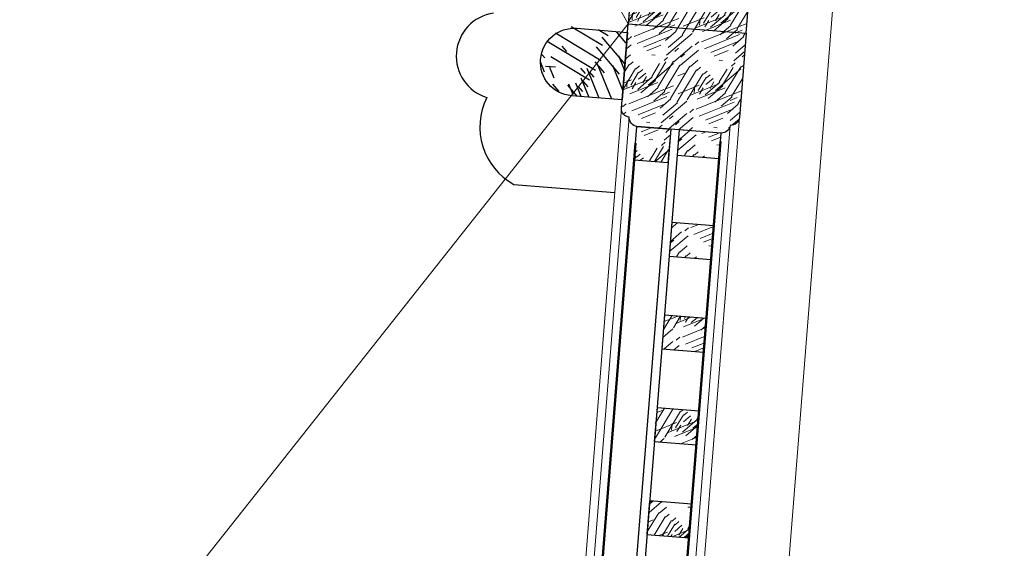
# Model space of a CAD drawing. Extents: x 592715 to 593842, y 3323186 to 3325505.
# Drawn here: x 593389 to 593390, y 3324203 to 3324203 of the extents above; entities that cross this region are included whole.
import ezdxf

# ---------------------------------------------------------------- set-up
doc = ezdxf.new("R2010")
doc.units = 0
doc.header["$LTSCALE"] = 1000
doc.header["$MEASUREMENT"] = 0
doc.layers.get('0').update_dxf_attribs({"linetype": 'CONTINUOUS'})
for name, color, linetype, lineweight in [('000建筑分层', 7, 'CONTINUOUS', 25), ('A-剖-填充(灰)', 252, 'CONTINUOUS', 9), ('A-平-填充(灰)', 252, 'CONTINUOUS', 9), ('A-通-墙', 50, 'CONTINUOUS', 50)]:
    doc.layers.add(name, color=color, linetype=linetype, lineweight=lineweight)
doc.layers.add('剖切线', color=255, linetype='CONTINUOUS')
pattern_1 = [(180, (292633.3335014408, 44641.37859569017), (-40, -40), [2, -38]), (270, (292617.3335014408, 44627.37859569017), (39.99999999999999, -40), [4, -36]), (225, (292625.3335014408, 44631.37859569017), (-9.339432317413564e-15, -39.99961639816062), [2.828, -8.484, 2.828, -5.656, 19.8, -17]), (225, (292635.3335014408, 44643.37859569017), (-9.339479295183234e-15, -40.00000000076099), [2.8284, -5.6568, 2.8284, -45.24]), (225, (292621.3335014408, 44639.37859569017), (-9.339479295183234e-15, -40.00000000076099), [2.8284, -53.74014248]), (225, (292617.3335014408, 44641.37859569017), (-9.339479295183234e-15, -40.00000000076099), [2.8284, -53.74014248]), (225, (292623.3335014408, 44637.37859569017), (-9.339479295183234e-15, -40.00000000076099), [2.8284, -53.74014248]), (225, (292625.3335014408, 44635.37859569017), (-9.339479295183234e-15, -40.00000000076099), [5.6568, -50.91174248]), (225, (292615.3335014408, 44605.37859569017), (-9.339479295183234e-15, -40.00000000076099), [5.6568, -50.91174248]), (225, (292629.3335014408, 44633.37859569017), (-9.339479295183234e-15, -40.00000000076099), [11.3136, -45.25494248]), (225, (292631.3335014408, 44631.37859569017), (-9.339479295183234e-15, -40.00000000076099), [11.3136, -45.25494248]), (225, (292605.3335014408, 44619.37859569017), (-9.339479295183234e-15, -40.00000000076099), [11.3136, -45.25494248]), (225, (292633.3335014408, 44627.37859569017), (-9.339479295183234e-15, -40.00000000076099), [8.485280000000001, -48.08326248]), (225, (292641.3335014408, 44621.37859569017), (-9.339479295183234e-15, -40.00000000076099), [8.485280000000001, -48.08326248]), (225, (292637.3335014408, 44625.37859569017), (-9.339479295183234e-15, -40.00000000076099), [8.485280000000001, -48.08326248]), (225, (292611.3335014408, 44613.37859569017), (-9.339479295183234e-15, -40.00000000076099), [14.142136, -42.42640648]), (225, (292615.3335014408, 44611.37859569017), (-9.339479295183234e-15, -40.00000000076099), [14.142136, -42.42640648]), (225, (292611.3335014408, 44621.37859569017), (-9.339479295183234e-15, -40.00000000076099), [19.79898984, -36.7695526]), (206.5650511999999, (292629.3335014408, 44637.37859569017), (-40.00000000000377, -1.600257436312192e-08), [4.4721356, -84.97058320000001]), (206.5650511999999, (292621.3335014408, 44625.37859569017), (-40.00000000000377, -1.600257436312192e-08), [4.4721356, -84.97058320000001]), (206.5650511999999, (292623.3335014408, 44629.37859569017), (-40.00000000000377, -1.600257436312192e-08), [4.4721356, -84.97058320000001]), (206.5650511999999, (292631.3335014408, 44641.37859569017), (-40.00000000000377, -1.600257436312192e-08), [8.944271999999998, -80.49844708]), (206.5650511999999, (292623.3335014408, 44623.37859569017), (-40.00000000000377, -1.600257436312192e-08), [13.41640784, -76.02631124]), (206.5650511999999, (292627.3335014408, 44621.37859569017), (-40.00000000000377, -1.600257436312192e-08), [17.8885438, -71.55417528]), (206.5650511999999, (292631.3335014408, 44619.37859569017), (-40.00000000000377, -1.600257436312192e-08), [17.8885438, -71.55417528]), (206.5650511999999, (292637.3335014408, 44607.37859569017), (-40.00000000000377, -1.600257436312192e-08), [17.8885438, -71.55417528]), (206.5650511999999, (292637.3335014408, 44611.37859569017), (-40.00000000000377, -1.600257436312192e-08), [22.36068, -67.08203908]), (206.5650511999999, (292635.3335014408, 44615.37859569017), (-40.00000000000377, -1.600257436312192e-08), [22.36068, -67.08203908]), (243.43494882, (292621.3335014408, 44631.37859569017), (-2.039950888493952e-09, -40.00000000000376), [4.472135599999991, -84.97058319999987]), (243.43494882, (292627.3335014408, 44635.37859569017), (-2.039950888493952e-09, -40.00000000000376), [4.472135599999991, -84.97058319999987]), (243.43494882, (292633.3335014408, 44641.37859569017), (-2.039950888493952e-09, -40.00000000000376), [8.94427199999998, -80.49844707999986]), (243.43494882, (292621.3335014408, 44635.37859569017), (-2.039950888493952e-09, -40.00000000000376), [8.94427199999998, -80.49844707999986]), (243.43494882, (292637.3335014408, 44643.37859569017), (-2.039950888493952e-09, -40.00000000000376), [13.41640783999998, -76.02631123999986]), (243.43494882, (292641.3335014408, 44643.37859569017), (-2.039950888493952e-09, -40.00000000000376), [17.88854379999997, -71.55417527999985]), (243.43494882, (292605.3335014408, 44641.37859569017), (-2.039950888493952e-09, -40.00000000000376), [17.88854379999997, -71.55417527999985]), (243.43494882, (292619.3335014408, 44637.37859569017), (-2.039950888493952e-09, -40.00000000000376), [17.88854379999997, -71.55417527999985]), (243.43494882, (292611.3335014408, 44641.37859569017), (-2.039950888493952e-09, -40.00000000000376), [22.36067999999996, -67.08203907999986]), (243.43494882, (292615.3335014408, 44639.37859569017), (-2.039950888493952e-09, -40.00000000000376), [22.36067999999996, -67.08203907999986])]
pattern_2 = [(180, (292635.833501551, 44431.37859569023), (-40, -40), [2, -38]), (270, (292619.833501551, 44417.37859569023), (39.99999999999999, -40), [4, -36]), (225, (292627.833501551, 44421.37859569023), (-9.339432317413564e-15, -39.99961639816062), [2.828, -8.484, 2.828, -5.656, 19.8, -17]), (225, (292637.833501551, 44433.37859569023), (-9.339479295183234e-15, -40.00000000076099), [2.8284, -5.6568, 2.8284, -45.24]), (225, (292623.833501551, 44429.37859569023), (-9.339479295183234e-15, -40.00000000076099), [2.8284, -53.74014248]), (225, (292619.833501551, 44431.37859569023), (-9.339479295183234e-15, -40.00000000076099), [2.8284, -53.74014248]), (225, (292625.833501551, 44427.37859569023), (-9.339479295183234e-15, -40.00000000076099), [2.8284, -53.74014248]), (225, (292627.833501551, 44425.37859569023), (-9.339479295183234e-15, -40.00000000076099), [5.6568, -50.91174248]), (225, (292617.833501551, 44395.37859569023), (-9.339479295183234e-15, -40.00000000076099), [5.6568, -50.91174248]), (225, (292631.833501551, 44423.37859569023), (-9.339479295183234e-15, -40.00000000076099), [11.3136, -45.25494248]), (225, (292633.833501551, 44421.37859569023), (-9.339479295183234e-15, -40.00000000076099), [11.3136, -45.25494248]), (225, (292607.833501551, 44409.37859569023), (-9.339479295183234e-15, -40.00000000076099), [11.3136, -45.25494248]), (225, (292635.833501551, 44417.37859569023), (-9.339479295183234e-15, -40.00000000076099), [8.485280000000001, -48.08326248]), (225, (292643.833501551, 44411.37859569023), (-9.339479295183234e-15, -40.00000000076099), [8.485280000000001, -48.08326248]), (225, (292639.833501551, 44415.37859569023), (-9.339479295183234e-15, -40.00000000076099), [8.485280000000001, -48.08326248]), (225, (292613.833501551, 44403.37859569023), (-9.339479295183234e-15, -40.00000000076099), [14.142136, -42.42640648]), (225, (292617.833501551, 44401.37859569023), (-9.339479295183234e-15, -40.00000000076099), [14.142136, -42.42640648]), (225, (292613.833501551, 44411.37859569023), (-9.339479295183234e-15, -40.00000000076099), [19.79898984, -36.7695526]), (206.5650511999999, (292631.833501551, 44427.37859569023), (-40.00000000000377, -1.600257436312192e-08), [4.4721356, -84.97058320000001]), (206.5650511999999, (292623.833501551, 44415.37859569023), (-40.00000000000377, -1.600257436312192e-08), [4.4721356, -84.97058320000001]), (206.5650511999999, (292625.833501551, 44419.37859569023), (-40.00000000000377, -1.600257436312192e-08), [4.4721356, -84.97058320000001]), (206.5650511999999, (292633.833501551, 44431.37859569023), (-40.00000000000377, -1.600257436312192e-08), [8.944271999999998, -80.49844708]), (206.5650511999999, (292625.833501551, 44413.37859569023), (-40.00000000000377, -1.600257436312192e-08), [13.41640784, -76.02631124]), (206.5650511999999, (292629.833501551, 44411.37859569023), (-40.00000000000377, -1.600257436312192e-08), [17.8885438, -71.55417528]), (206.5650511999999, (292633.833501551, 44409.37859569023), (-40.00000000000377, -1.600257436312192e-08), [17.8885438, -71.55417528]), (206.5650511999999, (292639.833501551, 44397.37859569023), (-40.00000000000377, -1.600257436312192e-08), [17.8885438, -71.55417528]), (206.5650511999999, (292639.833501551, 44401.37859569023), (-40.00000000000377, -1.600257436312192e-08), [22.36068, -67.08203908]), (206.5650511999999, (292637.833501551, 44405.37859569023), (-40.00000000000377, -1.600257436312192e-08), [22.36068, -67.08203908]), (243.43494882, (292623.833501551, 44421.37859569023), (-2.039950888493952e-09, -40.00000000000376), [4.472135599999989, -84.97058319999984]), (243.43494882, (292629.833501551, 44425.37859569023), (-2.039950888493952e-09, -40.00000000000376), [4.472135599999989, -84.97058319999984]), (243.43494882, (292635.833501551, 44431.37859569023), (-2.039950888493952e-09, -40.00000000000376), [8.944271999999977, -80.49844707999983]), (243.43494882, (292623.833501551, 44425.37859569023), (-2.039950888493952e-09, -40.00000000000376), [8.944271999999977, -80.49844707999983]), (243.43494882, (292639.833501551, 44433.37859569023), (-2.039950888493952e-09, -40.00000000000376), [13.41640783999998, -76.02631123999983]), (243.43494882, (292643.833501551, 44433.37859569023), (-2.039950888493952e-09, -40.00000000000376), [17.88854379999996, -71.55417527999982]), (243.43494882, (292607.833501551, 44431.37859569023), (-2.039950888493952e-09, -40.00000000000376), [17.88854379999996, -71.55417527999982]), (243.43494882, (292621.833501551, 44427.37859569023), (-2.039950888493952e-09, -40.00000000000376), [17.88854379999996, -71.55417527999982]), (243.43494882, (292613.833501551, 44431.37859569023), (-2.039950888493952e-09, -40.00000000000376), [22.36067999999996, -67.08203907999983]), (243.43494882, (292617.833501551, 44429.37859569023), (-2.039950888493952e-09, -40.00000000000376), [22.36067999999996, -67.08203907999983])]

# ---------------------------------------------------------------- blocks, each defined once
blk = doc.blocks.new('A$C63ca6e9c')
at = {"linetype": 'Continuous'}
h = blk.add_hatch(dxfattribs=at)
h.set_pattern_fill('木纹03', color=8, scale=30, angle=90)
h.set_pattern_definition([(90, (122953.3521184217, -79634.59002406617), (-59.99999999999999, 60.00000000000001), [3, -57]), (180, (122932.3521184217, -79610.59002406617), (-60.00000000000001, -59.99999999999999), [6, -54]), (135, (122938.3521184217, -79622.59002406617), (-59.99942459724092, 1.033524331193564e-14), [4.242, -12.726, 4.242, -8.484, 29.7, -25.5]), (135, (122956.3521184217, -79637.59002406617), (-60.00000000114149, 1.033527854526289e-14), [4.2426, -8.4852, 4.2426, -67.86]), (135, (122950.3521184217, -79616.59002406617), (-60.00000000114149, 1.033527854526289e-14), [4.2426, -80.61021372]), (135, (122953.3521184217, -79610.59002406617), (-60.00000000114149, 1.033527854526289e-14), [4.2426, -80.61021372]), (135, (122947.3521184217, -79619.59002406617), (-60.00000000114149, 1.033527854526289e-14), [4.2426, -80.61021372]), (135, (122944.3521184217, -79622.59002406617), (-60.00000000114149, 1.033527854526289e-14), [8.4852, -76.36761372]), (135, (122899.3521184217, -79607.59002406617), (-60.00000000114149, 1.033527854526289e-14), [8.4852, -76.36761372]), (135, (122941.3521184217, -79628.59002406617), (-60.00000000114149, 1.033527854526289e-14), [16.9704, -67.88241372]), (135, (122938.3521184217, -79631.59002406617), (-60.00000000114149, 1.033527854526289e-14), [16.9704, -67.88241372]), (135, (122920.3521184217, -79592.59002406617), (-60.00000000114149, 1.033527854526289e-14), [16.9704, -67.88241372]), (135, (122932.3521184217, -79634.59002406617), (-60.00000000114149, 1.033527854526289e-14), [12.72792, -72.12489372]), (135, (122923.3521184217, -79646.59002406617), (-60.00000000114149, 1.033527854526289e-14), [12.72792, -72.12489372]), (135, (122929.3521184217, -79640.59002406617), (-60.00000000114149, 1.033527854526289e-14), [12.72792, -72.12489372]), (135, (122911.3521184217, -79601.59002406617), (-60.00000000114149, 1.033527854526289e-14), [21.213204, -63.63960972]), (135, (122908.3521184217, -79607.59002406617), (-60.00000000114149, 1.033527854526289e-14), [21.213204, -63.63960972]), (135, (122923.3521184217, -79601.59002406617), (-60.00000000114149, 1.033527854526289e-14), [29.69848476, -55.1543289]), (116.5650512, (122947.3521184217, -79628.59002406617), (-2.400386521862327e-08, 60.00000000000565), [6.7082034, -127.4558748]), (116.5650512, (122929.3521184217, -79616.59002406617), (-2.400386521862327e-08, 60.00000000000565), [6.7082034, -127.4558748]), (116.5650512, (122935.3521184217, -79619.59002406617), (-2.400386521862327e-08, 60.00000000000565), [6.7082034, -127.4558748]), (116.5650512, (122953.3521184217, -79631.59002406617), (-2.400386521862327e-08, 60.00000000000565), [13.416408, -120.74767062]), (116.5650512, (122926.3521184217, -79619.59002406617), (-2.400386521862327e-08, 60.00000000000565), [20.12461176, -114.03946686]), (116.5650512, (122923.3521184217, -79625.59002406617), (-2.400386521862327e-08, 60.00000000000565), [26.8328157, -107.33126292]), (116.5650512, (122920.3521184217, -79631.59002406617), (-2.400386521862327e-08, 60.00000000000565), [26.8328157, -107.33126292]), (116.5650512, (122902.3521184217, -79640.59002406617), (-2.400386521862327e-08, 60.00000000000565), [26.8328157, -107.33126292]), (116.5650512, (122908.3521184217, -79640.59002406617), (-2.400386521862327e-08, 60.00000000000565), [33.54102, -100.62305862]), (116.5650512, (122914.3521184217, -79637.59002406617), (-2.400386521862327e-08, 60.00000000000565), [33.54102, -100.62305862]), (153.43494882, (122938.3521184217, -79616.59002406617), (-60.00000000000563, 3.05992265880053e-09), [6.708203399999974, -127.4558747999996]), (153.43494882, (122944.3521184217, -79625.59002406617), (-60.00000000000563, 3.05992265880053e-09), [6.708203399999974, -127.4558747999996]), (153.43494882, (122953.3521184217, -79634.59002406617), (-60.00000000000563, 3.05992265880053e-09), [13.41640799999995, -120.7476706199996]), (153.43494882, (122944.3521184217, -79616.59002406617), (-60.00000000000563, 3.05992265880053e-09), [13.41640799999995, -120.7476706199996]), (153.43494882, (122956.3521184217, -79640.59002406617), (-60.00000000000563, 3.05992265880053e-09), [20.12461175999989, -114.0394668599996]), (153.43494882, (122956.3521184217, -79646.59002406617), (-60.00000000000563, 3.05992265880053e-09), [26.83281569999989, -107.3312629199996]), (153.43494882, (122953.3521184217, -79592.59002406617), (-60.00000000000563, 3.05992265880053e-09), [26.83281569999989, -107.3312629199996]), (153.43494882, (122947.3521184217, -79613.59002406617), (-60.00000000000563, 3.05992265880053e-09), [26.83281569999989, -107.3312629199996]), (153.43494882, (122953.3521184217, -79601.59002406617), (-60.00000000000563, 3.05992265880053e-09), [33.54101999999978, -100.6230586199996]), (153.43494882, (122950.3521184217, -79607.59002406617), (-60.00000000000563, 3.05992265880053e-09), [33.54101999999978, -100.6230586199996])])
edge = h.paths.add_edge_path()
edge.add_arc((41490.00045100102, 5682.753478550803), 19.99999999998545, -270, -90)
edge.add_line((41490.00045100102, 5662.753478550803), (41520.00045100102, 5662.753478550803))
edge.add_line((41520.00045100108, 5662.753478550803), (41520.00045100113, 5702.753478550803))
edge.add_line((41520.00045100108, 5702.753478550803), (41490.00045100102, 5702.753478550803))
at = {"layer": 'A-剖-填充(灰)'}
h = blk.add_hatch(dxfattribs=at)
h.set_pattern_fill('木纹03', color=8, scale=20, angle=180)
h.set_pattern_definition(pattern_1)
edge = h.paths.add_edge_path()
edge.add_line((41590.00045098626, 5707.753478541432), (41590.00045098626, 5757.753478541432))
edge.add_arc((41584.76313549458, 5757.51616304975), 5.242689405445362, 2.594436324168026, 87.40556367587348)
edge.add_arc((41579.76313549457, 5762.516163049738), 5.242689405460434, 2.594436324289909, 87.40556367635595)
edge.add_line((41580.0004509862, 5767.753478541432), (41530.0004509869, 5767.753478541432))
edge.add_arc((41530.23776647871, 5762.516163049753), 5.242689405450797, 92.5944363254787, 177.4055636758753)
edge.add_arc((41525.2377664861, 5757.516163042346), 5.242689413179483, 92.59443640124975, 177.4055637514996)
edge.add_line((41520.00045098638, 5757.753478527462), (41520.00045098702, 5707.753478540559))
edge.add_line((41520.00045098702, 5707.753478540559), (41590.00045098626, 5707.75347854213))
h = blk.add_hatch(dxfattribs=at)
h.set_pattern_fill('木纹03', color=8, scale=20, angle=180)
h.set_pattern_definition(pattern_1)
edge = h.paths.add_edge_path()
edge.add_line((41590.00045098626, 5707.75347854248), (41590.00045098626, 5657.75347854248))
edge.add_arc((41584.76313549458, 5657.990794034162), 5.242689405445362, 272.59443632412655, 357.405563675832, ccw=False)
edge.add_arc((41579.76313549457, 5652.990794034174), 5.242689405460434, 272.59443632364406, 357.4055636757101, ccw=False)
edge.add_line((41580.0004509862, 5647.75347854248), (41530.0004509869, 5647.75347854248))
edge.add_arc((41530.23776647871, 5652.990794034158), 5.242689405450797, 182.5944363241247, 267.4055636745213, ccw=False)
edge.add_arc((41525.2377664861, 5657.990794041565), 5.242689413179483, 182.5944362485004, 267.4055635987503, ccw=False)
edge.add_line((41520.00045098638, 5657.753478556449), (41520.00045098702, 5707.753478543353))
edge.add_line((41520.00045098702, 5707.753478543353), (41590.00045098626, 5707.753478541781))
h = blk.add_hatch(dxfattribs=at)
h.set_pattern_fill('木纹03', color=8, scale=20, angle=180)
h.set_pattern_definition(pattern_2)
h.paths.add_polyline_path([(41530.000451083, 5647.75347854248), (41550.000451083, 5647.75347854248), (41550.000451083, 5627.753478542596), (41530.000451083, 5627.753478542596)])
h = blk.add_hatch(dxfattribs=at)
h.set_pattern_fill('木纹03', color=8, scale=20, angle=180)
h.set_pattern_definition(pattern_2)
h.paths.add_polyline_path([(41580.0004510837, 5647.75347854248), (41555.0004510837, 5647.75347854248), (41555.0004510837, 5632.753478542596), (41580.0004510837, 5632.753478542596)])
h = blk.add_hatch(dxfattribs=at)
h.set_pattern_fill('木纹03', color=8, scale=20, angle=180)
h.set_pattern_definition([(180, (292635.8335015511, 44491.38727273581), (-40, -40), [2, -38]), (270, (292619.8335015511, 44477.38727273581), (39.99999999999999, -40), [4, -36]), (225, (292627.8335015511, 44481.38727273581), (-9.339432317413564e-15, -39.99961639816062), [2.828, -8.484, 2.828, -5.656, 19.8, -17]), (225, (292637.8335015511, 44493.38727273581), (-9.339479295183234e-15, -40.00000000076099), [2.8284, -5.6568, 2.8284, -45.24]), (225, (292623.8335015511, 44489.38727273581), (-9.339479295183234e-15, -40.00000000076099), [2.8284, -53.74014248]), (225, (292619.8335015511, 44491.38727273581), (-9.339479295183234e-15, -40.00000000076099), [2.8284, -53.74014248]), (225, (292625.8335015511, 44487.38727273581), (-9.339479295183234e-15, -40.00000000076099), [2.8284, -53.74014248]), (225, (292627.8335015511, 44485.38727273581), (-9.339479295183234e-15, -40.00000000076099), [5.6568, -50.91174248]), (225, (292617.8335015511, 44455.38727273581), (-9.339479295183234e-15, -40.00000000076099), [5.6568, -50.91174248]), (225, (292631.8335015511, 44483.38727273581), (-9.339479295183234e-15, -40.00000000076099), [11.3136, -45.25494248]), (225, (292633.8335015511, 44481.38727273581), (-9.339479295183234e-15, -40.00000000076099), [11.3136, -45.25494248]), (225, (292607.8335015511, 44469.38727273581), (-9.339479295183234e-15, -40.00000000076099), [11.3136, -45.25494248]), (225, (292635.8335015511, 44477.38727273581), (-9.339479295183234e-15, -40.00000000076099), [8.485280000000001, -48.08326248]), (225, (292643.8335015511, 44471.38727273581), (-9.339479295183234e-15, -40.00000000076099), [8.485280000000001, -48.08326248]), (225, (292639.8335015511, 44475.38727273581), (-9.339479295183234e-15, -40.00000000076099), [8.485280000000001, -48.08326248]), (225, (292613.8335015511, 44463.38727273581), (-9.339479295183234e-15, -40.00000000076099), [14.142136, -42.42640648]), (225, (292617.8335015511, 44461.38727273581), (-9.339479295183234e-15, -40.00000000076099), [14.142136, -42.42640648]), (225, (292613.8335015511, 44471.38727273581), (-9.339479295183234e-15, -40.00000000076099), [19.79898984, -36.7695526]), (206.5650511999999, (292631.8335015511, 44487.38727273581), (-40.00000000000377, -1.600257436312192e-08), [4.4721356, -84.97058320000001]), (206.5650511999999, (292623.8335015511, 44475.38727273581), (-40.00000000000377, -1.600257436312192e-08), [4.4721356, -84.97058320000001]), (206.5650511999999, (292625.8335015511, 44479.38727273581), (-40.00000000000377, -1.600257436312192e-08), [4.4721356, -84.97058320000001]), (206.5650511999999, (292633.8335015511, 44491.38727273581), (-40.00000000000377, -1.600257436312192e-08), [8.944271999999998, -80.49844708]), (206.5650511999999, (292625.8335015511, 44473.38727273581), (-40.00000000000377, -1.600257436312192e-08), [13.41640784, -76.02631124]), (206.5650511999999, (292629.8335015511, 44471.38727273581), (-40.00000000000377, -1.600257436312192e-08), [17.8885438, -71.55417528]), (206.5650511999999, (292633.8335015511, 44469.38727273581), (-40.00000000000377, -1.600257436312192e-08), [17.8885438, -71.55417528]), (206.5650511999999, (292639.8335015511, 44457.38727273581), (-40.00000000000377, -1.600257436312192e-08), [17.8885438, -71.55417528]), (206.5650511999999, (292639.8335015511, 44461.38727273581), (-40.00000000000377, -1.600257436312192e-08), [22.36068, -67.08203908]), (206.5650511999999, (292637.8335015511, 44465.38727273581), (-40.00000000000377, -1.600257436312192e-08), [22.36068, -67.08203908]), (243.43494882, (292623.8335015511, 44481.38727273581), (-2.039950888493952e-09, -40.00000000000376), [4.472135599999988, -84.97058319999982]), (243.43494882, (292629.8335015511, 44485.38727273581), (-2.039950888493952e-09, -40.00000000000376), [4.472135599999988, -84.97058319999982]), (243.43494882, (292635.8335015511, 44491.38727273581), (-2.039950888493952e-09, -40.00000000000376), [8.944271999999975, -80.49844707999982]), (243.43494882, (292623.8335015511, 44485.38727273581), (-2.039950888493952e-09, -40.00000000000376), [8.944271999999975, -80.49844707999982]), (243.43494882, (292639.8335015511, 44493.38727273581), (-2.039950888493952e-09, -40.00000000000376), [13.41640783999998, -76.02631123999981]), (243.43494882, (292643.8335015511, 44493.38727273581), (-2.039950888493952e-09, -40.00000000000376), [17.88854379999995, -71.55417527999981]), (243.43494882, (292607.8335015511, 44491.38727273581), (-2.039950888493952e-09, -40.00000000000376), [17.88854379999995, -71.55417527999981]), (243.43494882, (292621.8335015511, 44487.38727273581), (-2.039950888493952e-09, -40.00000000000376), [17.88854379999995, -71.55417527999981]), (243.43494882, (292613.8335015511, 44491.38727273581), (-2.039950888493952e-09, -40.00000000000376), [22.36067999999995, -67.08203907999982]), (243.43494882, (292617.8335015511, 44489.38727273581), (-2.039950888493952e-09, -40.00000000000376), [22.36067999999995, -67.08203907999982])])
h.paths.add_polyline_path([(41580.00045108385, 5592.749467220085), (41555.00045108385, 5592.749467220085), (41555.00045108385, 5572.744801497014), (41580.00045108385, 5572.744801497014)])
h = blk.add_hatch(dxfattribs=at)
h.set_pattern_fill('木纹03', color=8, scale=20, angle=180)
h.set_pattern_definition([(180, (292635.8335015511, 44546.39593562826), (-40, -40), [2, -38]), (270, (292619.8335015511, 44532.39593562826), (39.99999999999999, -40), [4, -36]), (225, (292627.8335015511, 44536.39593562826), (-9.339432317413564e-15, -39.99961639816062), [2.828, -8.484, 2.828, -5.656, 19.8, -17]), (225, (292637.8335015511, 44548.39593562826), (-9.339479295183234e-15, -40.00000000076099), [2.8284, -5.6568, 2.8284, -45.24]), (225, (292623.8335015511, 44544.39593562826), (-9.339479295183234e-15, -40.00000000076099), [2.8284, -53.74014248]), (225, (292619.8335015511, 44546.39593562826), (-9.339479295183234e-15, -40.00000000076099), [2.8284, -53.74014248]), (225, (292625.8335015511, 44542.39593562826), (-9.339479295183234e-15, -40.00000000076099), [2.8284, -53.74014248]), (225, (292627.8335015511, 44540.39593562826), (-9.339479295183234e-15, -40.00000000076099), [5.6568, -50.91174248]), (225, (292617.8335015511, 44510.39593562826), (-9.339479295183234e-15, -40.00000000076099), [5.6568, -50.91174248]), (225, (292631.8335015511, 44538.39593562826), (-9.339479295183234e-15, -40.00000000076099), [11.3136, -45.25494248]), (225, (292633.8335015511, 44536.39593562826), (-9.339479295183234e-15, -40.00000000076099), [11.3136, -45.25494248]), (225, (292607.8335015511, 44524.39593562826), (-9.339479295183234e-15, -40.00000000076099), [11.3136, -45.25494248]), (225, (292635.8335015511, 44532.39593562826), (-9.339479295183234e-15, -40.00000000076099), [8.485280000000001, -48.08326248]), (225, (292643.8335015511, 44526.39593562826), (-9.339479295183234e-15, -40.00000000076099), [8.485280000000001, -48.08326248]), (225, (292639.8335015511, 44530.39593562826), (-9.339479295183234e-15, -40.00000000076099), [8.485280000000001, -48.08326248]), (225, (292613.8335015511, 44518.39593562826), (-9.339479295183234e-15, -40.00000000076099), [14.142136, -42.42640648]), (225, (292617.8335015511, 44516.39593562826), (-9.339479295183234e-15, -40.00000000076099), [14.142136, -42.42640648]), (225, (292613.8335015511, 44526.39593562826), (-9.339479295183234e-15, -40.00000000076099), [19.79898984, -36.7695526]), (206.5650511999999, (292631.8335015511, 44542.39593562826), (-40.00000000000377, -1.600257436312192e-08), [4.4721356, -84.97058320000001]), (206.5650511999999, (292623.8335015511, 44530.39593562826), (-40.00000000000377, -1.600257436312192e-08), [4.4721356, -84.97058320000001]), (206.5650511999999, (292625.8335015511, 44534.39593562826), (-40.00000000000377, -1.600257436312192e-08), [4.4721356, -84.97058320000001]), (206.5650511999999, (292633.8335015511, 44546.39593562826), (-40.00000000000377, -1.600257436312192e-08), [8.944271999999998, -80.49844708]), (206.5650511999999, (292625.8335015511, 44528.39593562826), (-40.00000000000377, -1.600257436312192e-08), [13.41640784, -76.02631124]), (206.5650511999999, (292629.8335015511, 44526.39593562826), (-40.00000000000377, -1.600257436312192e-08), [17.8885438, -71.55417528]), (206.5650511999999, (292633.8335015511, 44524.39593562826), (-40.00000000000377, -1.600257436312192e-08), [17.8885438, -71.55417528]), (206.5650511999999, (292639.8335015511, 44512.39593562826), (-40.00000000000377, -1.600257436312192e-08), [17.8885438, -71.55417528]), (206.5650511999999, (292639.8335015511, 44516.39593562826), (-40.00000000000377, -1.600257436312192e-08), [22.36068, -67.08203908]), (206.5650511999999, (292637.8335015511, 44520.39593562826), (-40.00000000000377, -1.600257436312192e-08), [22.36068, -67.08203908]), (243.43494882, (292623.8335015511, 44536.39593562826), (-2.039950888493952e-09, -40.00000000000376), [4.472135599999988, -84.97058319999982]), (243.43494882, (292629.8335015511, 44540.39593562826), (-2.039950888493952e-09, -40.00000000000376), [4.472135599999988, -84.97058319999982]), (243.43494882, (292635.8335015511, 44546.39593562826), (-2.039950888493952e-09, -40.00000000000376), [8.944271999999975, -80.49844707999982]), (243.43494882, (292623.8335015511, 44540.39593562826), (-2.039950888493952e-09, -40.00000000000376), [8.944271999999975, -80.49844707999982]), (243.43494882, (292639.8335015511, 44548.39593562826), (-2.039950888493952e-09, -40.00000000000376), [13.41640783999998, -76.02631123999981]), (243.43494882, (292643.8335015511, 44548.39593562826), (-2.039950888493952e-09, -40.00000000000376), [17.88854379999995, -71.55417527999981]), (243.43494882, (292607.8335015511, 44546.39593562826), (-2.039950888493952e-09, -40.00000000000376), [17.88854379999995, -71.55417527999981]), (243.43494882, (292621.8335015511, 44542.39593562826), (-2.039950888493952e-09, -40.00000000000376), [17.88854379999995, -71.55417527999981]), (243.43494882, (292613.8335015511, 44546.39593562826), (-2.039950888493952e-09, -40.00000000000376), [22.36067999999995, -67.08203907999982]), (243.43494882, (292617.8335015511, 44544.39593562826), (-2.039950888493952e-09, -40.00000000000376), [22.36067999999995, -67.08203907999982])])
h.paths.add_polyline_path([(41580.00045108385, 5537.740804327637), (41555.00045108385, 5537.740804327637), (41555.00045108385, 5517.736138604567), (41580.00045108385, 5517.736138604567)])
h = blk.add_hatch(dxfattribs=at)
h.set_pattern_fill('木纹03', color=8, scale=20, angle=180)
h.set_pattern_definition([(180, (292635.8335015511, 44601.39993279752), (-40, -40), [2, -38]), (270, (292619.8335015511, 44587.39993279752), (39.99999999999999, -40), [4, -36]), (225, (292627.8335015511, 44591.39993279752), (-9.339432317413564e-15, -39.99961639816062), [2.828, -8.484, 2.828, -5.656, 19.8, -17]), (225, (292637.8335015511, 44603.39993279752), (-9.339479295183234e-15, -40.00000000076099), [2.8284, -5.6568, 2.8284, -45.24]), (225, (292623.8335015511, 44599.39993279752), (-9.339479295183234e-15, -40.00000000076099), [2.8284, -53.74014248]), (225, (292619.8335015511, 44601.39993279752), (-9.339479295183234e-15, -40.00000000076099), [2.8284, -53.74014248]), (225, (292625.8335015511, 44597.39993279752), (-9.339479295183234e-15, -40.00000000076099), [2.8284, -53.74014248]), (225, (292627.8335015511, 44595.39993279752), (-9.339479295183234e-15, -40.00000000076099), [5.6568, -50.91174248]), (225, (292617.8335015511, 44565.39993279752), (-9.339479295183234e-15, -40.00000000076099), [5.6568, -50.91174248]), (225, (292631.8335015511, 44593.39993279752), (-9.339479295183234e-15, -40.00000000076099), [11.3136, -45.25494248]), (225, (292633.8335015511, 44591.39993279752), (-9.339479295183234e-15, -40.00000000076099), [11.3136, -45.25494248]), (225, (292607.8335015511, 44579.39993279752), (-9.339479295183234e-15, -40.00000000076099), [11.3136, -45.25494248]), (225, (292635.8335015511, 44587.39993279752), (-9.339479295183234e-15, -40.00000000076099), [8.485280000000001, -48.08326248]), (225, (292643.8335015511, 44581.39993279752), (-9.339479295183234e-15, -40.00000000076099), [8.485280000000001, -48.08326248]), (225, (292639.8335015511, 44585.39993279752), (-9.339479295183234e-15, -40.00000000076099), [8.485280000000001, -48.08326248]), (225, (292613.8335015511, 44573.39993279752), (-9.339479295183234e-15, -40.00000000076099), [14.142136, -42.42640648]), (225, (292617.8335015511, 44571.39993279752), (-9.339479295183234e-15, -40.00000000076099), [14.142136, -42.42640648]), (225, (292613.8335015511, 44581.39993279752), (-9.339479295183234e-15, -40.00000000076099), [19.79898984, -36.7695526]), (206.5650511999999, (292631.8335015511, 44597.39993279752), (-40.00000000000377, -1.600257436312192e-08), [4.4721356, -84.97058320000001]), (206.5650511999999, (292623.8335015511, 44585.39993279752), (-40.00000000000377, -1.600257436312192e-08), [4.4721356, -84.97058320000001]), (206.5650511999999, (292625.8335015511, 44589.39993279752), (-40.00000000000377, -1.600257436312192e-08), [4.4721356, -84.97058320000001]), (206.5650511999999, (292633.8335015511, 44601.39993279752), (-40.00000000000377, -1.600257436312192e-08), [8.944271999999998, -80.49844708]), (206.5650511999999, (292625.8335015511, 44583.39993279752), (-40.00000000000377, -1.600257436312192e-08), [13.41640784, -76.02631124]), (206.5650511999999, (292629.8335015511, 44581.39993279752), (-40.00000000000377, -1.600257436312192e-08), [17.8885438, -71.55417528]), (206.5650511999999, (292633.8335015511, 44579.39993279752), (-40.00000000000377, -1.600257436312192e-08), [17.8885438, -71.55417528]), (206.5650511999999, (292639.8335015511, 44567.39993279752), (-40.00000000000377, -1.600257436312192e-08), [17.8885438, -71.55417528]), (206.5650511999999, (292639.8335015511, 44571.39993279752), (-40.00000000000377, -1.600257436312192e-08), [22.36068, -67.08203908]), (206.5650511999999, (292637.8335015511, 44575.39993279752), (-40.00000000000377, -1.600257436312192e-08), [22.36068, -67.08203908]), (243.43494882, (292623.8335015511, 44591.39993279752), (-2.039950888493952e-09, -40.00000000000376), [4.472135599999988, -84.97058319999982]), (243.43494882, (292629.8335015511, 44595.39993279752), (-2.039950888493952e-09, -40.00000000000376), [4.472135599999988, -84.97058319999982]), (243.43494882, (292635.8335015511, 44601.39993279752), (-2.039950888493952e-09, -40.00000000000376), [8.944271999999975, -80.49844707999982]), (243.43494882, (292623.8335015511, 44595.39993279752), (-2.039950888493952e-09, -40.00000000000376), [8.944271999999975, -80.49844707999982]), (243.43494882, (292639.8335015511, 44603.39993279752), (-2.039950888493952e-09, -40.00000000000376), [13.41640783999998, -76.02631123999981]), (243.43494882, (292643.8335015511, 44603.39993279752), (-2.039950888493952e-09, -40.00000000000376), [17.88854379999995, -71.55417527999981]), (243.43494882, (292607.8335015511, 44601.39993279752), (-2.039950888493952e-09, -40.00000000000376), [17.88854379999995, -71.55417527999981]), (243.43494882, (292621.8335015511, 44597.39993279752), (-2.039950888493952e-09, -40.00000000000376), [17.88854379999995, -71.55417527999981]), (243.43494882, (292613.8335015511, 44601.39993279752), (-2.039950888493952e-09, -40.00000000000376), [22.36067999999995, -67.08203907999982]), (243.43494882, (292617.8335015511, 44599.39993279752), (-2.039950888493952e-09, -40.00000000000376), [22.36067999999995, -67.08203907999982])])
h.paths.add_polyline_path([(41580.00045108385, 5482.736807158377), (41555.00045108385, 5482.736807158377), (41555.00045108385, 5462.732141435306), (41580.00045108385, 5462.732141435306)])
h = blk.add_hatch(dxfattribs=at)
h.set_pattern_fill('木纹03', color=8, scale=20, angle=180)
h.set_pattern_definition([(180, (292635.8335015511, 44656.50392996681), (-40, -40), [2, -38]), (270, (292619.8335015511, 44642.50392996681), (39.99999999999999, -40), [4, -36]), (225, (292627.8335015511, 44646.50392996681), (-9.339432317413564e-15, -39.99961639816062), [2.828, -8.484, 2.828, -5.656, 19.8, -17]), (225, (292637.8335015511, 44658.50392996681), (-9.339479295183234e-15, -40.00000000076099), [2.8284, -5.6568, 2.8284, -45.24]), (225, (292623.8335015511, 44654.50392996681), (-9.339479295183234e-15, -40.00000000076099), [2.8284, -53.74014248]), (225, (292619.8335015511, 44656.50392996681), (-9.339479295183234e-15, -40.00000000076099), [2.8284, -53.74014248]), (225, (292625.8335015511, 44652.50392996681), (-9.339479295183234e-15, -40.00000000076099), [2.8284, -53.74014248]), (225, (292627.8335015511, 44650.50392996681), (-9.339479295183234e-15, -40.00000000076099), [5.6568, -50.91174248]), (225, (292617.8335015511, 44620.50392996681), (-9.339479295183234e-15, -40.00000000076099), [5.6568, -50.91174248]), (225, (292631.8335015511, 44648.50392996681), (-9.339479295183234e-15, -40.00000000076099), [11.3136, -45.25494248]), (225, (292633.8335015511, 44646.50392996681), (-9.339479295183234e-15, -40.00000000076099), [11.3136, -45.25494248]), (225, (292607.8335015511, 44634.50392996681), (-9.339479295183234e-15, -40.00000000076099), [11.3136, -45.25494248]), (225, (292635.8335015511, 44642.50392996681), (-9.339479295183234e-15, -40.00000000076099), [8.485280000000001, -48.08326248]), (225, (292643.8335015511, 44636.50392996681), (-9.339479295183234e-15, -40.00000000076099), [8.485280000000001, -48.08326248]), (225, (292639.8335015511, 44640.50392996681), (-9.339479295183234e-15, -40.00000000076099), [8.485280000000001, -48.08326248]), (225, (292613.8335015511, 44628.50392996681), (-9.339479295183234e-15, -40.00000000076099), [14.142136, -42.42640648]), (225, (292617.8335015511, 44626.50392996681), (-9.339479295183234e-15, -40.00000000076099), [14.142136, -42.42640648]), (225, (292613.8335015511, 44636.50392996681), (-9.339479295183234e-15, -40.00000000076099), [19.79898984, -36.7695526]), (206.5650511999999, (292631.8335015511, 44652.50392996681), (-40.00000000000377, -1.600257436312192e-08), [4.4721356, -84.97058320000001]), (206.5650511999999, (292623.8335015511, 44640.50392996681), (-40.00000000000377, -1.600257436312192e-08), [4.4721356, -84.97058320000001]), (206.5650511999999, (292625.8335015511, 44644.50392996681), (-40.00000000000377, -1.600257436312192e-08), [4.4721356, -84.97058320000001]), (206.5650511999999, (292633.8335015511, 44656.50392996681), (-40.00000000000377, -1.600257436312192e-08), [8.944271999999998, -80.49844708]), (206.5650511999999, (292625.8335015511, 44638.50392996681), (-40.00000000000377, -1.600257436312192e-08), [13.41640784, -76.02631124]), (206.5650511999999, (292629.8335015511, 44636.50392996681), (-40.00000000000377, -1.600257436312192e-08), [17.8885438, -71.55417528]), (206.5650511999999, (292633.8335015511, 44634.50392996681), (-40.00000000000377, -1.600257436312192e-08), [17.8885438, -71.55417528]), (206.5650511999999, (292639.8335015511, 44622.50392996681), (-40.00000000000377, -1.600257436312192e-08), [17.8885438, -71.55417528]), (206.5650511999999, (292639.8335015511, 44626.50392996681), (-40.00000000000377, -1.600257436312192e-08), [22.36068, -67.08203908]), (206.5650511999999, (292637.8335015511, 44630.50392996681), (-40.00000000000377, -1.600257436312192e-08), [22.36068, -67.08203908]), (243.43494882, (292623.8335015511, 44646.50392996681), (-2.039950888493952e-09, -40.00000000000376), [4.472135599999988, -84.97058319999982]), (243.43494882, (292629.8335015511, 44650.50392996681), (-2.039950888493952e-09, -40.00000000000376), [4.472135599999988, -84.97058319999982]), (243.43494882, (292635.8335015511, 44656.50392996681), (-2.039950888493952e-09, -40.00000000000376), [8.944271999999975, -80.49844707999982]), (243.43494882, (292623.8335015511, 44650.50392996681), (-2.039950888493952e-09, -40.00000000000376), [8.944271999999975, -80.49844707999982]), (243.43494882, (292639.8335015511, 44658.50392996681), (-2.039950888493952e-09, -40.00000000000376), [13.41640783999998, -76.02631123999981]), (243.43494882, (292643.8335015511, 44658.50392996681), (-2.039950888493952e-09, -40.00000000000376), [17.88854379999995, -71.55417527999981]), (243.43494882, (292607.8335015511, 44656.50392996681), (-2.039950888493952e-09, -40.00000000000376), [17.88854379999995, -71.55417527999981]), (243.43494882, (292621.8335015511, 44652.50392996681), (-2.039950888493952e-09, -40.00000000000376), [17.88854379999995, -71.55417527999981]), (243.43494882, (292613.8335015511, 44656.50392996681), (-2.039950888493952e-09, -40.00000000000376), [22.36067999999995, -67.08203907999982]), (243.43494882, (292617.8335015511, 44654.50392996681), (-2.039950888493952e-09, -40.00000000000376), [22.36067999999995, -67.08203907999982])])
h.paths.add_polyline_path([(41580.00045108385, 5427.632809989082), (41555.00045108385, 5427.632809989082), (41555.00045108385, 5407.628144266011), (41580.00045108385, 5407.628144266011)])
at = {"linetype": 'Continuous', "elevation": -4.982458073906191e-10}
blk.add_lwpolyline([(41440.00045100102, 5707.753478550803, 0.8), (41440.00045100102, 5657.753478550803, 0.3999867530937523), (41460.00045100113, 5607.753478551036), (41520.00045100113, 5607.753478551502)], format="xyb", dxfattribs=at)
at = {"layer": 'A-剖-填充(灰)', "color": 8}
for p, q in [((41520.00045098717, 5667.753478536193), (41520.00045098717, 5077.753478542712)), ((41590.00045098641, 5667.753478536193), (41590.00045098641, 5077.753478544284)), ((41525.00045098717, 5132.753478543586), (41525.00045098717, 5652.753478540093)), ((41585.00045098641, 5132.753478543586), (41585.00045098641, 5652.75347854248))]:
    blk.add_line(p, q, dxfattribs=at)
at = {"layer": 'A-剖-填充(灰)', "color": 8, "elevation": -4.982458073906191e-10}
for points in [[(41520.00045098717, 6337.753478541199, 0.1789398015784293), (41197.00848022706, 6189.186323614311), (41520.00045093003, 5707.7534785444)], [(41520.00045098717, 5077.753478542712, -0.1789398015784293), (41197.00848022706, 5226.320633469601), (41520.00045093003, 5707.753478539511)]]:
    blk.add_lwpolyline(points, format="xyb", dxfattribs=at)
at = {"layer": 'A-平-填充(灰)'}
blk.add_line((41640.0004509018, 1877.753478553481), (41640.00045090189, 7007.753205754663), dxfattribs=at)
at = {"layer": 'A-通-墙'}
for p, q in [((41580.00045108385, 5642.75347853631), (41580.00045108385, 5137.753478539162)), ((41530.00045108315, 5637.75347853631), (41530.00045108315, 5137.753478543586))]:
    blk.add_line(p, q, dxfattribs=at)
at = {"layer": '剖切线'}
for p, q in [((41550.00045108315, 5647.75347854248), (41550.00045108315, 5137.753478543586)), ((41555.00045108385, 5647.75347854248), (41555.00045108385, 5137.753478543586))]:
    blk.add_line(p, q, dxfattribs=at)
at = {"layer": '剖切线', "elevation": -4.982458073906191e-10}
for points in [[(41590.00045098626, 5707.753478541432), (41590.00045098626, 5757.753478541432, 0.3879302954262644), (41585.00045098626, 5762.753478541432, 0.3879302954283504), (41580.0004509862, 5767.753478541432), (41530.0004509869, 5767.753478541432, 0.3879302954199882), (41525.00045098702, 5762.753478541432, 0.3879302954191437), (41520.00045098638, 5757.753478527462), (41520.00045098702, 5707.753478540559), (41590.00045098626, 5707.75347854213)], [(41590.00045098626, 5707.75347854248), (41590.00045098626, 5657.75347854248, -0.3879302954262644), (41585.00045098626, 5652.75347854248, -0.3879302954283504), (41580.0004509862, 5647.75347854248), (41530.0004509869, 5647.75347854248, -0.3879302954199882), (41525.00045098702, 5652.75347854248, -0.3879302954191437), (41520.00045098638, 5657.753478556449), (41520.00045098702, 5707.753478543353), (41590.00045098626, 5707.753478541781)]]:
    blk.add_lwpolyline(points, format="xyb", dxfattribs=at)
blk.add_lwpolyline([(41520.00045100108, 5662.753478550803), (41490.00045100108, 5662.753478550803, -0.9999999999999999), (41490.00045100108, 5702.753478550803), (41520.00045100108, 5702.753478550803)], format="xyb", close=True, dxfattribs=at)
for points in [[(41530.000451083, 5647.75347854248), (41550.000451083, 5647.75347854248), (41550.000451083, 5627.753478542596), (41530.000451083, 5627.753478542596), (41530.000451083, 5647.75347854248)], [(41580.0004510837, 5647.75347854248), (41555.0004510837, 5647.75347854248), (41555.0004510837, 5632.753478542596), (41580.0004510837, 5632.753478542596), (41580.0004510837, 5647.75347854248)], [(41580.00045108385, 5592.749467220085), (41555.00045108385, 5592.749467220085), (41555.00045108385, 5572.744801497014), (41580.00045108385, 5572.744801497014), (41580.00045108385, 5592.749467220085)], [(41580.00045108385, 5537.740804327637), (41555.00045108385, 5537.740804327637), (41555.00045108385, 5517.736138604567), (41580.00045108385, 5517.736138604567), (41580.00045108385, 5537.740804327637)], [(41580.00045108385, 5482.736807158377), (41555.00045108385, 5482.736807158377), (41555.00045108385, 5462.732141435306), (41580.00045108385, 5462.732141435306), (41580.00045108385, 5482.736807158377)], [(41580.00045108385, 5427.632809989082), (41555.00045108385, 5427.632809989082), (41555.00045108385, 5407.628144266011), (41580.00045108385, 5407.628144266011), (41580.00045108385, 5427.632809989082)]]:
    blk.add_lwpolyline(points, dxfattribs=at)

msp = doc.modelspace()

# ---------------------------------------------------------------- block references
at = {"layer": '000建筑分层', "linetype": 'ByBlock', "xscale": 0.001, "yscale": 0.001, "zscale": 0.001, "rotation": 355.4561145737773}
msp.add_blockref('A$C63ca6e9c', (593347.8099358636, 3324200.946646046), dxfattribs=at)

doc.saveas('drawing.dxf')
